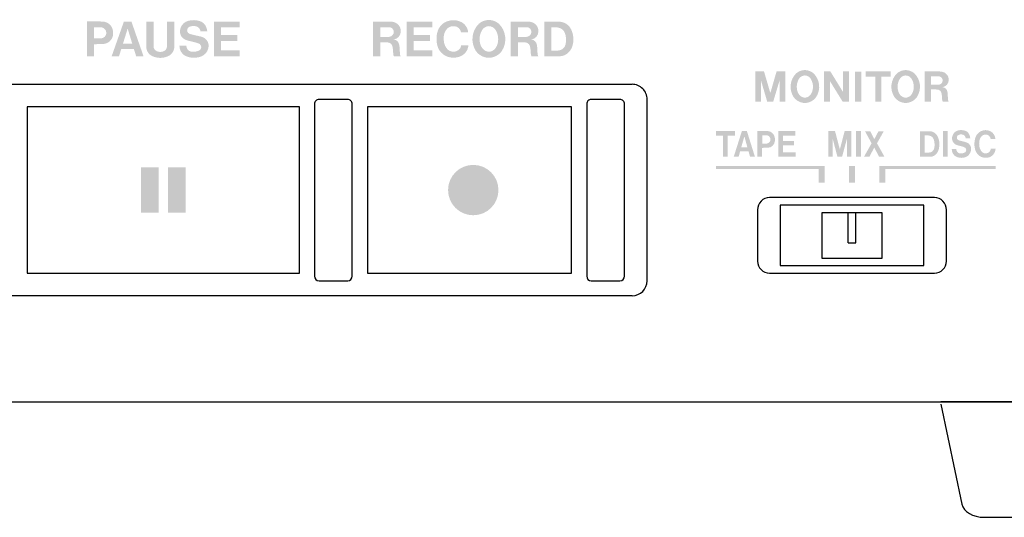
# Model space of a CAD drawing. Extents: x -139 to 348, y -264 to 306.
# Drawn here: x 211 to 276, y 166 to 199 of the extents above; entities that cross this region are included whole.
import ezdxf

# ---------------------------------------------------------------- set-up
doc = ezdxf.new("R2010")
doc.units = 0
doc.header["$MEASUREMENT"] = 0
doc.layers.add('レイヤー_2', color=1, linetype='Continuous')

# ---------------------------------------------------------------- blocks, each defined once
blk = doc.blocks.new('AI9-BLK767')
at = {"layer": 'レイヤー_2'}
blk.add_hatch(color=7, dxfattribs=at).paths.add_polyline_path([(0.199, -0.55), (-0.199, -0.55), (-0.199, 0.55), (0.199, 0.55)])
blk = doc.blocks.new('AI9-BLK766')
at = {"layer": 'レイヤー_2'}
blk.add_hatch(color=7, dxfattribs=at).paths.add_polyline_path([(-0.159, 0.849), (-0.159, -0.849), (0.159, -0.849), (0.159, 0.849)])
blk = doc.blocks.new('AI9-BLK765')
at = {"layer": 'レイヤー_2'}
h = blk.add_hatch(color=7, dxfattribs=at)
edge = h.paths.add_edge_path()
edge.add_spline(control_points=[(0.206, -0.232), (0.271, -0.26), (0.313, -0.329), (0.313, -0.405), (0.315, -0.48), (0.275, -0.55), (0.21, -0.58), (0.103, -0.633), (-0.015, -0.648), (-0.132, -0.626), (-0.254, -0.602), (-0.344, -0.484), (-0.34, -0.345), (-0.34, -0.345), (-0.641, -0.345), (-0.641, -0.345), (-0.646, -0.584), (-0.508, -0.799), (-0.301, -0.874), (-0.113, -0.943), (0.088, -0.945), (0.277, -0.878), (0.483, -0.805), (0.63, -0.596), (0.641, -0.355), (0.644, -0.157), (0.533, 0.02), (0.364, 0.085), (0.3, 0.107), (0.236, 0.125), (0.172, 0.141), (0.055, 0.169), (-0.065, 0.201), (-0.181, 0.236), (-0.25, 0.256), (-0.298, 0.32), (-0.305, 0.398), (-0.311, 0.477), (-0.273, 0.55), (-0.207, 0.582), (-0.105, 0.634), (0.01, 0.64), (0.114, 0.6), (0.206, 0.566), (0.271, 0.475), (0.28, 0.369), (0.28, 0.369), (0.579, 0.369), (0.579, 0.369), (0.571, 0.455), (0.55, 0.535), (0.517, 0.614), (0.464, 0.735), (0.369, 0.828), (0.254, 0.865), (0.088, 0.922), (-0.088, 0.926), (-0.254, 0.878), (-0.424, 0.83), (-0.559, 0.683), (-0.605, 0.495), (-0.605, 0.495), (-0.615, 0.453), (-0.615, 0.453), (-0.653, 0.26), (-0.569, 0.064), (-0.412, -0.028), (-0.364, -0.054), (-0.314, -0.076), (-0.26, -0.093), (-0.26, -0.093), (0.053, -0.177), (0.053, -0.177), (0.103, -0.192), (0.155, -0.209), (0.206, -0.232)], knot_values=[0, 0, 0, 0, 1, 1, 1, 2, 2, 2, 3, 3, 3, 4, 4, 4, 5, 5, 5, 6, 6, 6, 7, 7, 7, 8, 8, 8, 9, 9, 9, 10, 10, 10, 11, 11, 11, 12, 12, 12, 13, 13, 13, 14, 14, 14, 15, 15, 15, 16, 16, 16, 17, 17, 17, 18, 18, 18, 19, 19, 19, 20, 20, 20, 21, 21, 21, 22, 22, 22, 23, 23, 23, 24, 24, 24, 25, 25, 25, 25], degree=3, periodic=0)
blk = doc.blocks.new('AI9-BLK764')
at = {"layer": 'レイヤー_2'}
h = blk.add_hatch(color=7, dxfattribs=at)
edge = h.paths.add_edge_path()
edge.add_spline(control_points=[(0.669, 0.332), (0.653, 0.574), (0.51, 0.783), (0.307, 0.87), (0.112, 0.955), (-0.108, 0.948), (-0.3, 0.852), (-0.476, 0.767), (-0.611, 0.6), (-0.669, 0.397), (-0.736, 0.161), (-0.741, -0.095), (-0.68, -0.335), (-0.613, -0.592), (-0.43, -0.795), (-0.197, -0.87), (-0.047, -0.916), (0.114, -0.916), (0.265, -0.866), (0.496, -0.791), (0.662, -0.566), (0.68, -0.298), (0.68, -0.298), (0.363, -0.298), (0.363, -0.298), (0.355, -0.368), (0.329, -0.435), (0.288, -0.487), (0.213, -0.574), (0.11, -0.618), (0.003, -0.612), (-0.104, -0.606), (-0.204, -0.549), (-0.27, -0.455), (-0.327, -0.377), (-0.366, -0.284), (-0.387, -0.185), (-0.405, -0.078), (-0.413, 0.028), (-0.403, 0.135), (-0.394, 0.25), (-0.357, 0.363), (-0.298, 0.457), (-0.217, 0.584), (-0.078, 0.654), (0.06, 0.636), (0.211, 0.625), (0.335, 0.497), (0.361, 0.332), (0.361, 0.332), (0.669, 0.332), (0.669, 0.332)], knot_values=[0, 0, 0, 0, 1, 1, 1, 2, 2, 2, 3, 3, 3, 4, 4, 4, 5, 5, 5, 6, 6, 6, 7, 7, 7, 8, 8, 8, 9, 9, 9, 10, 10, 10, 11, 11, 11, 12, 12, 12, 13, 13, 13, 14, 14, 14, 15, 15, 15, 16, 16, 16, 17, 17, 17, 17], degree=3, periodic=0)
blk = doc.blocks.new('AI9-BLK763')
at = {"layer": 'レイヤー_2'}
blk.add_hatch(color=7, dxfattribs=at).paths.add_polyline_path([(-0.631, 0.85), (-0.631, 0.558), (-0.155, 0.558), (-0.155, -0.85), (0.155, -0.85), (0.155, 0.556), (0.631, 0.556), (0.631, 0.85)])
blk = doc.blocks.new('AI9-BLK762')
at = {"layer": 'レイヤー_2'}
blk.add_hatch(color=7, dxfattribs=at).paths.add_polyline_path([(-0.57, 0.849), (-0.57, -0.849), (0.57, -0.849), (0.57, -0.563), (-0.261, -0.563), (-0.261, -0.098), (0.457, -0.098), (0.457, 0.19), (-0.257, 0.19), (-0.257, 0.561), (0.559, 0.561), (0.559, 0.849)])
blk = doc.blocks.new('AI9-BLK761')
at = {"layer": 'レイヤー_2'}
blk.add_hatch(color=7, dxfattribs=at).paths.add_polyline_path([(3.849, 0.55), (3.849, 0.351), (-3.448, 0.351), (-3.448, -0.55), (-3.849, -0.55), (-3.849, 0.55)])
blk = doc.blocks.new('AI9-BLK760')
at = {"layer": 'レイヤー_2'}
blk.add_hatch(color=7, dxfattribs=at).paths.add_polyline_path([(3.599, -0.55), (3.199, -0.55), (3.199, 0.351), (-3.599, 0.351), (-3.599, 0.55), (3.599, 0.55)])

msp = doc.modelspace()

# ---------------------------------------------------------------- hatches: boundary and pattern name
at = {"layer": 'レイヤー_2'}
h = msp.add_hatch(color=7, dxfattribs=at)
edge = h.paths.add_edge_path(flags=16)
edge.add_spline(control_points=[(224.117, 198.935), (224.117, 198.935), (224.117, 196.637), (224.117, 196.637), (224.117, 196.637), (225.831, 196.637), (225.831, 196.637), (225.831, 196.637), (225.831, 197.023), (225.831, 197.023), (225.831, 197.023), (224.586, 197.023), (224.586, 197.023), (224.586, 197.023), (224.586, 197.654), (224.586, 197.654), (224.586, 197.654), (225.661, 197.654), (225.661, 197.654), (225.661, 197.654), (225.661, 198.042), (225.661, 198.042), (225.661, 198.042), (224.588, 198.042), (224.588, 198.042), (224.588, 198.042), (224.588, 198.544), (224.588, 198.544), (224.588, 198.544), (225.815, 198.544), (225.815, 198.544), (225.815, 198.544), (225.815, 198.935), (225.815, 198.935), (225.815, 198.935), (224.117, 198.935), (224.117, 198.935)], knot_values=[0, 0, 0, 0, 1, 1, 1, 2, 2, 2, 3, 3, 3, 4, 4, 4, 5, 5, 5, 6, 6, 6, 7, 7, 7, 8, 8, 8, 9, 9, 9, 10, 10, 10, 11, 11, 11, 12, 12, 12, 12], degree=3, periodic=0)
edge = h.paths.add_edge_path(flags=16)
edge.add_spline(control_points=[(223.12, 197.485), (223.216, 197.446), (223.279, 197.355), (223.282, 197.251), (223.284, 197.148), (223.222, 197.052), (223.126, 197.014), (222.964, 196.943), (222.788, 196.921), (222.613, 196.949), (222.427, 196.981), (222.295, 197.145), (222.301, 197.331), (222.301, 197.331), (221.843, 197.331), (221.843, 197.331), (221.839, 197.007), (222.046, 196.715), (222.356, 196.615), (222.639, 196.52), (222.941, 196.52), (223.224, 196.608), (223.537, 196.705), (223.757, 196.99), (223.772, 197.317), (223.777, 197.586), (223.607, 197.825), (223.357, 197.914), (223.263, 197.942), (223.166, 197.968), (223.071, 197.986), (222.891, 198.027), (222.713, 198.069), (222.538, 198.115), (222.434, 198.143), (222.359, 198.232), (222.351, 198.337), (222.342, 198.441), (222.403, 198.542), (222.5, 198.586), (222.651, 198.655), (222.824, 198.662), (222.981, 198.61), (223.12, 198.562), (223.216, 198.441), (223.233, 198.298), (223.233, 198.298), (223.68, 198.298), (223.68, 198.298), (223.668, 198.413), (223.635, 198.524), (223.586, 198.629), (223.508, 198.791), (223.364, 198.916), (223.187, 198.968), (222.941, 199.046), (222.679, 199.051), (222.429, 198.985), (222.174, 198.918), (221.971, 198.723), (221.901, 198.467), (221.901, 198.467), (221.889, 198.409), (221.889, 198.409), (221.831, 198.149), (221.954, 197.883), (222.188, 197.758), (222.263, 197.722), (222.338, 197.692), (222.417, 197.672), (222.417, 197.672), (222.888, 197.559), (222.888, 197.559), (222.966, 197.539), (223.043, 197.512), (223.12, 197.485)], knot_values=[0, 0, 0, 0, 1, 1, 1, 2, 2, 2, 3, 3, 3, 4, 4, 4, 5, 5, 5, 6, 6, 6, 7, 7, 7, 8, 8, 8, 9, 9, 9, 10, 10, 10, 11, 11, 11, 12, 12, 12, 13, 13, 13, 14, 14, 14, 15, 15, 15, 16, 16, 16, 17, 17, 17, 18, 18, 18, 19, 19, 19, 20, 20, 20, 21, 21, 21, 22, 22, 22, 23, 23, 23, 24, 24, 24, 25, 25, 25, 25], degree=3, periodic=0)
edge = h.paths.add_edge_path(flags=16)
edge.add_spline(control_points=[(219.649, 198.937), (219.649, 198.937), (219.649, 197.279), (219.649, 197.279), (219.647, 197.01), (219.802, 196.761), (220.05, 196.649), (220.216, 196.575), (220.393, 196.536), (220.574, 196.532), (220.755, 196.536), (220.934, 196.575), (221.098, 196.649), (221.345, 196.761), (221.503, 197.01), (221.501, 197.279), (221.501, 197.279), (221.501, 198.937), (221.501, 198.937), (221.501, 198.937), (221.024, 198.937), (221.024, 198.937), (221.024, 198.937), (221.024, 197.38), (221.024, 197.38), (221.024, 197.38), (221.022, 197.291), (221.022, 197.291), (221.011, 197.145), (220.917, 197.016), (220.776, 196.963), (220.712, 196.939), (220.644, 196.927), (220.574, 196.929), (220.505, 196.927), (220.438, 196.939), (220.371, 196.963), (220.234, 197.016), (220.136, 197.145), (220.129, 197.291), (220.129, 197.291), (220.127, 197.38), (220.127, 197.38), (220.127, 197.38), (220.127, 198.937), (220.127, 198.937), (220.127, 198.937), (219.649, 198.937), (219.649, 198.937)], knot_values=[0, 0, 0, 0, 1, 1, 1, 2, 2, 2, 3, 3, 3, 4, 4, 4, 5, 5, 5, 6, 6, 6, 7, 7, 7, 8, 8, 8, 9, 9, 9, 10, 10, 10, 11, 11, 11, 12, 12, 12, 13, 13, 13, 14, 14, 14, 15, 15, 15, 16, 16, 16, 16], degree=3, periodic=0)
edge = h.paths.add_edge_path()
edge.add_spline(control_points=[(218.418, 198.472), (218.418, 198.472), (218.72, 197.477), (218.72, 197.477), (218.72, 197.477), (218.107, 197.477), (218.107, 197.477), (218.107, 197.477), (218.418, 198.472), (218.418, 198.472)], knot_values=[0, 0, 0, 0, 1, 1, 1, 2, 2, 2, 3, 3, 3, 3], degree=3, periodic=0)
edge = h.paths.add_edge_path(flags=16)
edge.add_spline(control_points=[(218.167, 198.933), (218.167, 198.933), (217.357, 196.637), (217.357, 196.637), (217.357, 196.637), (217.845, 196.637), (217.845, 196.637), (217.845, 196.637), (217.996, 197.124), (217.996, 197.124), (217.996, 197.124), (218.829, 197.124), (218.829, 197.124), (218.829, 197.124), (218.98, 196.643), (218.98, 196.643), (218.98, 196.643), (219.466, 196.643), (219.466, 196.643), (219.466, 196.643), (218.667, 198.933), (218.667, 198.933), (218.667, 198.933), (218.167, 198.933), (218.167, 198.933)], knot_values=[0, 0, 0, 0, 1, 1, 1, 2, 2, 2, 3, 3, 3, 4, 4, 4, 5, 5, 5, 6, 6, 6, 7, 7, 7, 8, 8, 8, 8], degree=3, periodic=0)
edge = h.paths.add_edge_path()
edge.add_spline(control_points=[(216.185, 198.562), (216.185, 198.562), (216.62, 198.562), (216.62, 198.562), (216.738, 198.562), (216.853, 198.507), (216.927, 198.413), (216.986, 198.339), (217.013, 198.24), (217.001, 198.145), (216.988, 198.049), (216.939, 197.96), (216.86, 197.902), (216.799, 197.859), (216.726, 197.833), (216.65, 197.829), (216.65, 197.829), (216.185, 197.829), (216.185, 197.829), (216.185, 197.829), (216.185, 198.562), (216.185, 198.562)], knot_values=[0, 0, 0, 0, 1, 1, 1, 2, 2, 2, 3, 3, 3, 4, 4, 4, 5, 5, 5, 6, 6, 6, 7, 7, 7, 7], degree=3, periodic=0)
edge = h.paths.add_edge_path(flags=16)
edge.add_spline(control_points=[(215.718, 198.942), (215.718, 198.942), (215.718, 196.637), (215.718, 196.637), (215.718, 196.637), (216.183, 196.637), (216.183, 196.637), (216.183, 196.637), (216.183, 197.436), (216.183, 197.436), (216.183, 197.436), (216.785, 197.453), (216.785, 197.453), (217.118, 197.459), (217.399, 197.706), (217.449, 198.038), (217.469, 198.167), (217.462, 198.3), (217.423, 198.425), (217.342, 198.711), (217.088, 198.915), (216.792, 198.935), (216.692, 198.941), (216.591, 198.942), (216.492, 198.942), (216.492, 198.942), (215.718, 198.942), (215.718, 198.942)], knot_values=[0, 0, 0, 0, 1, 1, 1, 2, 2, 2, 3, 3, 3, 4, 4, 4, 5, 5, 5, 6, 6, 6, 7, 7, 7, 8, 8, 8, 9, 9, 9, 9], degree=3, periodic=0)
h = msp.add_hatch(color=7, dxfattribs=at)
edge = h.paths.add_edge_path()
edge.add_spline(control_points=[(246.427, 197.021), (246.427, 197.021), (246.427, 198.55), (246.427, 198.55), (246.427, 198.55), (246.676, 198.55), (246.676, 198.55), (246.76, 198.556), (246.843, 198.55), (246.923, 198.529), (247.114, 198.492), (247.269, 198.354), (247.333, 198.171), (247.417, 197.926), (247.433, 197.658), (247.369, 197.406), (247.312, 197.182), (247.112, 197.025), (246.881, 197.021), (246.881, 197.021), (246.427, 197.021), (246.427, 197.021)], knot_values=[0, 0, 0, 0, 1, 1, 1, 2, 2, 2, 3, 3, 3, 4, 4, 4, 5, 5, 5, 6, 6, 6, 7, 7, 7, 7], degree=3, periodic=0)
edge = h.paths.add_edge_path(flags=16)
edge.add_spline(control_points=[(245.959, 198.928), (245.959, 198.928), (245.959, 196.637), (245.959, 196.637), (245.959, 196.637), (246.979, 196.637), (246.979, 196.637), (247.222, 196.643), (247.452, 196.752), (247.612, 196.935), (247.723, 197.064), (247.801, 197.217), (247.845, 197.38), (247.931, 197.728), (247.895, 198.095), (247.742, 198.419), (247.59, 198.735), (247.267, 198.935), (246.915, 198.928), (246.915, 198.928), (245.959, 198.928), (245.959, 198.928)], knot_values=[0, 0, 0, 0, 1, 1, 1, 2, 2, 2, 3, 3, 3, 4, 4, 4, 5, 5, 5, 6, 6, 6, 7, 7, 7, 7], degree=3, periodic=0)
edge = h.paths.add_edge_path()
edge.add_spline(control_points=[(244.22, 198.562), (244.22, 198.562), (244.803, 198.562), (244.803, 198.562), (244.918, 198.562), (245.025, 198.496), (245.078, 198.393), (245.13, 198.29), (245.121, 198.167), (245.055, 198.071), (244.987, 197.978), (244.878, 197.922), (244.763, 197.92), (244.763, 197.92), (244.22, 197.92), (244.22, 197.92), (244.22, 197.92), (244.22, 198.562), (244.22, 198.562)], knot_values=[0, 0, 0, 0, 1, 1, 1, 2, 2, 2, 3, 3, 3, 4, 4, 4, 5, 5, 5, 6, 6, 6, 6], degree=3, periodic=0)
edge = h.paths.add_edge_path(flags=16)
edge.add_spline(control_points=[(243.748, 198.937), (243.748, 198.937), (243.748, 196.637), (243.748, 196.637), (243.748, 196.637), (244.22, 196.637), (244.22, 196.637), (244.22, 196.637), (244.22, 197.567), (244.22, 197.567), (244.22, 197.567), (244.552, 197.567), (244.552, 197.567), (244.632, 197.567), (244.71, 197.557), (244.789, 197.543), (244.91, 197.507), (245.002, 197.404), (245.025, 197.279), (245.055, 197.126), (245.073, 196.971), (245.075, 196.816), (245.078, 196.754), (245.093, 196.693), (245.123, 196.639), (245.123, 196.639), (245.567, 196.639), (245.567, 196.639), (245.543, 196.695), (245.529, 196.752), (245.521, 196.81), (245.521, 196.81), (245.501, 197.16), (245.501, 197.16), (245.499, 197.239), (245.49, 197.317), (245.475, 197.394), (245.445, 197.591), (245.294, 197.734), (245.108, 197.752), (245.364, 197.783), (245.558, 197.996), (245.577, 198.256), (245.6, 198.582), (245.37, 198.87), (245.047, 198.918), (244.945, 198.933), (244.84, 198.941), (244.737, 198.937), (244.737, 198.937), (243.748, 198.937), (243.748, 198.937)], knot_values=[0, 0, 0, 0, 1, 1, 1, 2, 2, 2, 3, 3, 3, 4, 4, 4, 5, 5, 5, 6, 6, 6, 7, 7, 7, 8, 8, 8, 9, 9, 9, 10, 10, 10, 11, 11, 11, 12, 12, 12, 13, 13, 13, 14, 14, 14, 15, 15, 15, 16, 16, 16, 17, 17, 17, 17], degree=3, periodic=0)
edge = h.paths.add_edge_path()
edge.add_spline(control_points=[(242.854, 197.394), (242.822, 197.305), (242.776, 197.225), (242.718, 197.152), (242.616, 197.023), (242.465, 196.945), (242.303, 196.941), (242.14, 196.945), (241.987, 197.023), (241.887, 197.152), (241.83, 197.225), (241.783, 197.305), (241.751, 197.394), (241.631, 197.732), (241.679, 198.107), (241.877, 198.407), (241.974, 198.544), (242.133, 198.629), (242.303, 198.634), (242.471, 198.629), (242.631, 198.544), (242.729, 198.407), (242.927, 198.107), (242.971, 197.732), (242.854, 197.394)], knot_values=[0, 0, 0, 0, 1, 1, 1, 2, 2, 2, 3, 3, 3, 4, 4, 4, 5, 5, 5, 6, 6, 6, 7, 7, 7, 8, 8, 8, 8], degree=3, periodic=0)
edge = h.paths.add_edge_path(flags=16)
edge.add_spline(control_points=[(243.161, 196.99), (243.532, 197.563), (243.447, 198.32), (242.959, 198.798), (242.774, 198.953), (242.541, 199.039), (242.303, 199.046), (242.062, 199.039), (241.83, 198.953), (241.646, 198.798), (241.157, 198.32), (241.073, 197.563), (241.444, 196.99), (241.642, 196.711), (241.961, 196.544), (242.303, 196.538), (242.643, 196.544), (242.963, 196.711), (243.161, 196.99)], knot_values=[0, 0, 0, 0, 1, 1, 1, 2, 2, 2, 3, 3, 3, 4, 4, 4, 5, 5, 5, 6, 6, 6, 6], degree=3, periodic=0)
edge = h.paths.add_edge_path(flags=16)
edge.add_spline(control_points=[(240.932, 198.219), (240.905, 198.546), (240.693, 198.83), (240.387, 198.946), (240.092, 199.061), (239.763, 199.051), (239.473, 198.922), (239.21, 198.808), (239.007, 198.584), (238.92, 198.308), (238.817, 197.986), (238.813, 197.643), (238.903, 197.32), (239.004, 196.967), (239.279, 196.695), (239.63, 196.593), (239.857, 196.528), (240.097, 196.532), (240.323, 196.601), (240.671, 196.702), (240.92, 197.005), (240.95, 197.366), (240.95, 197.366), (240.472, 197.366), (240.472, 197.366), (240.46, 197.271), (240.419, 197.182), (240.359, 197.11), (240.247, 196.995), (240.092, 196.933), (239.929, 196.943), (239.769, 196.951), (239.621, 197.027), (239.523, 197.154), (239.435, 197.261), (239.376, 197.388), (239.346, 197.521), (239.315, 197.662), (239.307, 197.809), (239.32, 197.953), (239.333, 198.109), (239.389, 198.26), (239.479, 198.389), (239.601, 198.56), (239.808, 198.655), (240.019, 198.632), (240.245, 198.614), (240.43, 198.445), (240.468, 198.219), (240.468, 198.219), (240.932, 198.219), (240.932, 198.219)], knot_values=[0, 0, 0, 0, 1, 1, 1, 2, 2, 2, 3, 3, 3, 4, 4, 4, 5, 5, 5, 6, 6, 6, 7, 7, 7, 8, 8, 8, 9, 9, 9, 10, 10, 10, 11, 11, 11, 12, 12, 12, 13, 13, 13, 14, 14, 14, 15, 15, 15, 16, 16, 16, 17, 17, 17, 17], degree=3, periodic=0)
edge = h.paths.add_edge_path(flags=16)
edge.add_spline(control_points=[(236.86, 198.935), (236.86, 198.935), (236.86, 196.637), (236.86, 196.637), (236.86, 196.637), (238.574, 196.637), (238.574, 196.637), (238.574, 196.637), (238.574, 197.023), (238.574, 197.023), (238.574, 197.023), (237.325, 197.023), (237.325, 197.023), (237.325, 197.023), (237.325, 197.654), (237.325, 197.654), (237.325, 197.654), (238.402, 197.654), (238.402, 197.654), (238.402, 197.654), (238.402, 198.042), (238.402, 198.042), (238.402, 198.042), (237.33, 198.042), (237.33, 198.042), (237.33, 198.042), (237.33, 198.544), (237.33, 198.544), (237.33, 198.544), (238.557, 198.544), (238.557, 198.544), (238.557, 198.544), (238.557, 198.935), (238.557, 198.935), (238.557, 198.935), (236.86, 198.935), (236.86, 198.935)], knot_values=[0, 0, 0, 0, 1, 1, 1, 2, 2, 2, 3, 3, 3, 4, 4, 4, 5, 5, 5, 6, 6, 6, 7, 7, 7, 8, 8, 8, 9, 9, 9, 10, 10, 10, 11, 11, 11, 12, 12, 12, 12], degree=3, periodic=0)
edge = h.paths.add_edge_path()
edge.add_spline(control_points=[(235.123, 198.562), (235.123, 198.562), (235.705, 198.562), (235.705, 198.562), (235.821, 198.562), (235.926, 198.496), (235.98, 198.393), (236.033, 198.29), (236.024, 198.167), (235.956, 198.071), (235.888, 197.978), (235.781, 197.922), (235.666, 197.92), (235.666, 197.92), (235.123, 197.92), (235.123, 197.92), (235.123, 197.92), (235.123, 198.562), (235.123, 198.562)], knot_values=[0, 0, 0, 0, 1, 1, 1, 2, 2, 2, 3, 3, 3, 4, 4, 4, 5, 5, 5, 6, 6, 6, 6], degree=3, periodic=0)
edge = h.paths.add_edge_path(flags=16)
edge.add_spline(control_points=[(234.649, 198.937), (234.649, 198.937), (234.649, 196.637), (234.649, 196.637), (234.649, 196.637), (235.123, 196.637), (235.123, 196.637), (235.123, 196.637), (235.123, 197.567), (235.123, 197.567), (235.123, 197.567), (235.453, 197.567), (235.453, 197.567), (235.531, 197.567), (235.611, 197.557), (235.69, 197.543), (235.814, 197.507), (235.905, 197.404), (235.928, 197.279), (235.958, 197.126), (235.973, 196.971), (235.976, 196.816), (235.98, 196.754), (235.995, 196.693), (236.024, 196.639), (236.024, 196.639), (236.467, 196.639), (236.467, 196.639), (236.443, 196.695), (236.428, 196.752), (236.423, 196.81), (236.423, 196.81), (236.401, 197.16), (236.401, 197.16), (236.399, 197.239), (236.39, 197.317), (236.377, 197.394), (236.348, 197.591), (236.197, 197.734), (236.009, 197.752), (236.264, 197.783), (236.461, 197.996), (236.478, 198.256), (236.501, 198.582), (236.272, 198.87), (235.947, 198.918), (235.847, 198.933), (235.743, 198.941), (235.638, 198.937), (235.638, 198.937), (234.649, 198.937), (234.649, 198.937)], knot_values=[0, 0, 0, 0, 1, 1, 1, 2, 2, 2, 3, 3, 3, 4, 4, 4, 5, 5, 5, 6, 6, 6, 7, 7, 7, 8, 8, 8, 9, 9, 9, 10, 10, 10, 11, 11, 11, 12, 12, 12, 13, 13, 13, 14, 14, 14, 15, 15, 15, 16, 16, 16, 17, 17, 17, 17], degree=3, periodic=0)
h = msp.add_hatch(color=7, dxfattribs=at)
edge = h.paths.add_edge_path()
edge.add_spline(control_points=[(271.53, 195.312), (271.53, 195.312), (272.037, 195.312), (272.037, 195.312), (272.138, 195.31), (272.23, 195.253), (272.276, 195.163), (272.321, 195.074), (272.315, 194.965), (272.255, 194.883), (272.197, 194.803), (272.104, 194.752), (272.005, 194.752), (272.005, 194.752), (271.53, 194.752), (271.53, 194.752), (271.53, 194.752), (271.53, 195.312), (271.53, 195.312)], knot_values=[0, 0, 0, 0, 1, 1, 1, 2, 2, 2, 3, 3, 3, 4, 4, 4, 5, 5, 5, 6, 6, 6, 6], degree=3, periodic=0)
edge = h.paths.add_edge_path(flags=16)
edge.add_spline(control_points=[(271.119, 195.636), (271.119, 195.636), (271.119, 193.636), (271.119, 193.636), (271.119, 193.636), (271.53, 193.636), (271.53, 193.636), (271.53, 193.636), (271.53, 194.446), (271.53, 194.446), (271.53, 194.446), (271.818, 194.446), (271.818, 194.446), (271.886, 194.444), (271.958, 194.438), (272.025, 194.424), (272.132, 194.393), (272.21, 194.305), (272.231, 194.196), (272.255, 194.061), (272.27, 193.928), (272.272, 193.792), (272.274, 193.739), (272.289, 193.687), (272.315, 193.638), (272.315, 193.638), (272.7, 193.638), (272.7, 193.638), (272.678, 193.687), (272.667, 193.735), (272.661, 193.788), (272.661, 193.788), (272.642, 194.092), (272.642, 194.092), (272.64, 194.16), (272.634, 194.229), (272.621, 194.295), (272.596, 194.456), (272.464, 194.579), (272.302, 194.597), (272.525, 194.633), (272.693, 194.818), (272.709, 195.044), (272.73, 195.326), (272.529, 195.578), (272.248, 195.62), (272.159, 195.634), (272.069, 195.64), (271.979, 195.636), (271.979, 195.636), (271.119, 195.636), (271.119, 195.636)], knot_values=[0, 0, 0, 0, 1, 1, 1, 2, 2, 2, 3, 3, 3, 4, 4, 4, 5, 5, 5, 6, 6, 6, 7, 7, 7, 8, 8, 8, 9, 9, 9, 10, 10, 10, 11, 11, 11, 12, 12, 12, 13, 13, 13, 14, 14, 14, 15, 15, 15, 16, 16, 16, 17, 17, 17, 17], degree=3, periodic=0)
edge = h.paths.add_edge_path()
edge.add_spline(control_points=[(270.342, 194.293), (270.314, 194.218), (270.273, 194.146), (270.225, 194.083), (270.135, 193.973), (270.004, 193.906), (269.862, 193.9), (269.72, 193.906), (269.587, 193.973), (269.5, 194.083), (269.452, 194.146), (269.41, 194.218), (269.383, 194.293), (269.279, 194.589), (269.319, 194.913), (269.492, 195.175), (269.578, 195.296), (269.715, 195.368), (269.862, 195.372), (270.009, 195.368), (270.146, 195.296), (270.233, 195.175), (270.406, 194.913), (270.447, 194.589), (270.342, 194.293)], knot_values=[0, 0, 0, 0, 1, 1, 1, 2, 2, 2, 3, 3, 3, 4, 4, 4, 5, 5, 5, 6, 6, 6, 7, 7, 7, 8, 8, 8, 8], degree=3, periodic=0)
edge = h.paths.add_edge_path(flags=16)
edge.add_spline(control_points=[(270.608, 193.943), (270.932, 194.442), (270.857, 195.1), (270.433, 195.515), (270.271, 195.65), (270.071, 195.724), (269.862, 195.729), (269.654, 195.724), (269.452, 195.65), (269.292, 195.515), (268.867, 195.1), (268.793, 194.442), (269.116, 193.943), (269.29, 193.701), (269.566, 193.556), (269.862, 193.55), (270.159, 193.556), (270.436, 193.701), (270.608, 193.943)], knot_values=[0, 0, 0, 0, 1, 1, 1, 2, 2, 2, 3, 3, 3, 4, 4, 4, 5, 5, 5, 6, 6, 6, 6], degree=3, periodic=0)
edge = h.paths.add_edge_path(flags=16)
edge.add_spline(control_points=[(267.227, 195.636), (267.227, 195.636), (267.227, 195.292), (267.227, 195.292), (267.227, 195.292), (267.847, 195.292), (267.847, 195.292), (267.847, 195.292), (267.847, 193.636), (267.847, 193.636), (267.847, 193.636), (268.256, 193.636), (268.256, 193.636), (268.256, 193.636), (268.256, 195.29), (268.256, 195.29), (268.256, 195.29), (268.876, 195.29), (268.876, 195.29), (268.876, 195.29), (268.876, 195.636), (268.876, 195.636), (268.876, 195.636), (267.227, 195.636), (267.227, 195.636)], knot_values=[0, 0, 0, 0, 1, 1, 1, 2, 2, 2, 3, 3, 3, 4, 4, 4, 5, 5, 5, 6, 6, 6, 7, 7, 7, 8, 8, 8, 8], degree=3, periodic=0)
edge = h.paths.add_edge_path(flags=16)
edge.add_spline(control_points=[(266.512, 195.632), (266.512, 195.632), (266.512, 193.636), (266.512, 193.636), (266.512, 193.636), (266.926, 193.636), (266.926, 193.636), (266.926, 193.636), (266.926, 195.632), (266.926, 195.632), (266.926, 195.632), (266.512, 195.632), (266.512, 195.632)], knot_values=[0, 0, 0, 0, 1, 1, 1, 2, 2, 2, 3, 3, 3, 4, 4, 4, 4], degree=3, periodic=0)
edge = h.paths.add_edge_path(flags=16)
edge.add_spline(control_points=[(264.453, 195.636), (264.453, 195.636), (264.453, 193.636), (264.453, 193.636), (264.453, 193.636), (264.857, 193.636), (264.857, 193.636), (264.857, 193.636), (264.857, 194.993), (264.857, 194.993), (264.857, 194.993), (265.693, 193.64), (265.693, 193.64), (265.693, 193.64), (266.113, 193.64), (266.113, 193.64), (266.113, 193.64), (266.113, 195.636), (266.113, 195.636), (266.113, 195.636), (265.71, 195.636), (265.71, 195.636), (265.71, 195.636), (265.71, 194.291), (265.71, 194.291), (265.71, 194.291), (264.883, 195.636), (264.883, 195.636), (264.883, 195.636), (264.453, 195.636), (264.453, 195.636)], knot_values=[0, 0, 0, 0, 1, 1, 1, 2, 2, 2, 3, 3, 3, 4, 4, 4, 5, 5, 5, 6, 6, 6, 7, 7, 7, 8, 8, 8, 9, 9, 9, 10, 10, 10, 10], degree=3, periodic=0)
edge = h.paths.add_edge_path()
edge.add_spline(control_points=[(263.677, 194.293), (263.65, 194.218), (263.609, 194.146), (263.558, 194.083), (263.472, 193.973), (263.339, 193.906), (263.198, 193.9), (263.056, 193.906), (262.923, 193.973), (262.836, 194.083), (262.787, 194.146), (262.745, 194.218), (262.716, 194.293), (262.615, 194.589), (262.655, 194.913), (262.825, 195.175), (262.913, 195.296), (263.049, 195.368), (263.198, 195.372), (263.345, 195.368), (263.481, 195.296), (263.567, 195.175), (263.74, 194.913), (263.78, 194.589), (263.677, 194.293)], knot_values=[0, 0, 0, 0, 1, 1, 1, 2, 2, 2, 3, 3, 3, 4, 4, 4, 5, 5, 5, 6, 6, 6, 7, 7, 7, 8, 8, 8, 8], degree=3, periodic=0)
edge = h.paths.add_edge_path(flags=16)
edge.add_spline(control_points=[(263.944, 193.943), (264.268, 194.442), (264.193, 195.1), (263.767, 195.515), (263.608, 195.65), (263.405, 195.724), (263.198, 195.729), (262.987, 195.724), (262.787, 195.65), (262.627, 195.515), (262.201, 195.1), (262.127, 194.442), (262.451, 193.943), (262.623, 193.701), (262.9, 193.556), (263.198, 193.55), (263.493, 193.556), (263.772, 193.701), (263.944, 193.943)], knot_values=[0, 0, 0, 0, 1, 1, 1, 2, 2, 2, 3, 3, 3, 4, 4, 4, 5, 5, 5, 6, 6, 6, 6], degree=3, periodic=0)
edge = h.paths.add_edge_path(flags=16)
edge.add_spline(control_points=[(259.913, 195.64), (259.913, 195.64), (259.913, 193.636), (259.913, 193.636), (259.913, 193.636), (260.286, 193.636), (260.286, 193.636), (260.286, 193.636), (260.286, 195.068), (260.286, 195.068), (260.286, 195.068), (260.706, 193.638), (260.706, 193.638), (260.706, 193.638), (261.103, 193.638), (261.103, 193.638), (261.103, 193.638), (261.533, 195.07), (261.533, 195.07), (261.533, 195.07), (261.533, 193.64), (261.533, 193.64), (261.533, 193.64), (261.911, 193.64), (261.911, 193.64), (261.911, 193.64), (261.911, 195.636), (261.911, 195.636), (261.911, 195.636), (261.325, 195.636), (261.325, 195.636), (261.325, 195.636), (260.913, 194.207), (260.913, 194.207), (260.913, 194.207), (260.494, 195.64), (260.494, 195.64), (260.494, 195.64), (259.913, 195.64), (259.913, 195.64)], knot_values=[0, 0, 0, 0, 1, 1, 1, 2, 2, 2, 3, 3, 3, 4, 4, 4, 5, 5, 5, 6, 6, 6, 7, 7, 7, 8, 8, 8, 9, 9, 9, 10, 10, 10, 11, 11, 11, 12, 12, 12, 13, 13, 13, 13], degree=3, periodic=0)
h = msp.add_hatch(color=7, dxfattribs=at)
edge = h.paths.add_edge_path()
edge.add_spline(control_points=[(259.195, 191.343), (259.195, 191.343), (259.397, 190.608), (259.397, 190.608), (259.397, 190.608), (258.988, 190.608), (258.988, 190.608), (258.988, 190.608), (259.195, 191.343), (259.195, 191.343)], knot_values=[0, 0, 0, 0, 1, 1, 1, 2, 2, 2, 3, 3, 3, 3], degree=3, periodic=0)
edge = h.paths.add_edge_path(flags=16)
edge.add_spline(control_points=[(259.029, 191.685), (259.029, 191.685), (258.492, 189.988), (258.492, 189.988), (258.492, 189.988), (258.816, 189.988), (258.816, 189.988), (258.816, 189.988), (258.916, 190.348), (258.916, 190.348), (258.916, 190.348), (259.47, 190.348), (259.47, 190.348), (259.47, 190.348), (259.572, 189.992), (259.572, 189.992), (259.572, 189.992), (259.894, 189.992), (259.894, 189.992), (259.894, 189.992), (259.364, 191.685), (259.364, 191.685), (259.364, 191.685), (259.029, 191.685), (259.029, 191.685)], knot_values=[0, 0, 0, 0, 1, 1, 1, 2, 2, 2, 3, 3, 3, 4, 4, 4, 5, 5, 5, 6, 6, 6, 7, 7, 7, 8, 8, 8, 8], degree=3, periodic=0)
h = msp.add_hatch(color=7, dxfattribs=at)
edge = h.paths.add_edge_path(flags=16)
edge.add_spline(control_points=[(260.374, 191.409), (260.374, 191.409), (260.66, 191.409), (260.66, 191.409), (260.74, 191.409), (260.817, 191.371), (260.865, 191.3), (260.906, 191.244), (260.922, 191.174), (260.915, 191.101), (260.908, 191.031), (260.872, 190.966), (260.823, 190.922), (260.78, 190.892), (260.731, 190.872), (260.68, 190.868), (260.68, 190.868), (260.374, 190.868), (260.374, 190.868), (260.374, 190.868), (260.374, 191.409), (260.374, 191.409)], knot_values=[0, 0, 0, 0, 1, 1, 1, 2, 2, 2, 3, 3, 3, 4, 4, 4, 5, 5, 5, 6, 6, 6, 7, 7, 7, 7], degree=3, periodic=0)
edge = h.paths.add_edge_path(flags=16)
edge.add_spline(control_points=[(260.062, 191.693), (260.062, 191.693), (260.062, 189.988), (260.062, 189.988), (260.062, 189.988), (260.37, 189.988), (260.37, 189.988), (260.37, 189.988), (260.37, 190.58), (260.37, 190.58), (260.37, 190.58), (260.769, 190.59), (260.769, 190.59), (260.993, 190.595), (261.181, 190.777), (261.212, 191.023), (261.227, 191.119), (261.221, 191.218), (261.195, 191.311), (261.142, 191.52), (260.972, 191.671), (260.773, 191.685), (260.71, 191.691), (260.642, 191.693), (260.576, 191.693), (260.576, 191.693), (260.062, 191.693), (260.062, 191.693)], knot_values=[0, 0, 0, 0, 1, 1, 1, 2, 2, 2, 3, 3, 3, 4, 4, 4, 5, 5, 5, 6, 6, 6, 7, 7, 7, 8, 8, 8, 9, 9, 9, 9], degree=3, periodic=0)
h = msp.add_hatch(color=7, dxfattribs=at)
edge = h.paths.add_edge_path(flags=16)
edge.add_spline(control_points=[(267.17, 191.683), (267.17, 191.683), (267.608, 190.883), (267.608, 190.883), (267.608, 190.883), (267.103, 189.988), (267.103, 189.988), (267.103, 189.988), (267.459, 189.988), (267.459, 189.988), (267.459, 189.988), (267.785, 190.6), (267.785, 190.6), (267.785, 190.6), (268.107, 189.988), (268.107, 189.988), (268.107, 189.988), (268.461, 189.988), (268.461, 189.988), (268.461, 189.988), (267.966, 190.883), (267.966, 190.883), (267.966, 190.883), (268.413, 191.681), (268.413, 191.681), (268.413, 191.681), (268.066, 191.681), (268.066, 191.681), (268.066, 191.681), (267.789, 191.158), (267.789, 191.158), (267.789, 191.158), (267.518, 191.683), (267.518, 191.683), (267.518, 191.683), (267.17, 191.683), (267.17, 191.683)], knot_values=[0, 0, 0, 0, 1, 1, 1, 2, 2, 2, 3, 3, 3, 4, 4, 4, 5, 5, 5, 6, 6, 6, 7, 7, 7, 8, 8, 8, 9, 9, 9, 10, 10, 10, 11, 11, 11, 12, 12, 12, 12], degree=3, periodic=0)
edge = h.paths.add_edge_path(flags=16)
edge.add_spline(control_points=[(266.579, 191.685), (266.579, 191.685), (266.579, 189.988), (266.579, 189.988), (266.579, 189.988), (266.897, 189.988), (266.897, 189.988), (266.897, 189.988), (266.897, 191.685), (266.897, 191.685), (266.897, 191.685), (266.579, 191.685), (266.579, 191.685)], knot_values=[0, 0, 0, 0, 1, 1, 1, 2, 2, 2, 3, 3, 3, 4, 4, 4, 4], degree=3, periodic=0)
edge = h.paths.add_edge_path(flags=16)
edge.add_spline(control_points=[(264.746, 191.691), (264.746, 191.691), (264.746, 189.988), (264.746, 189.988), (264.746, 189.988), (265.03, 189.988), (265.03, 189.988), (265.03, 189.988), (265.03, 191.206), (265.03, 191.206), (265.03, 191.206), (265.35, 189.99), (265.35, 189.99), (265.35, 189.99), (265.656, 189.99), (265.656, 189.99), (265.656, 189.99), (265.985, 191.206), (265.985, 191.206), (265.985, 191.206), (265.985, 189.99), (265.985, 189.99), (265.985, 189.99), (266.273, 189.99), (266.273, 189.99), (266.273, 189.99), (266.273, 191.687), (266.273, 191.687), (266.273, 191.687), (265.825, 191.687), (265.825, 191.687), (265.825, 191.687), (265.51, 190.473), (265.51, 190.473), (265.51, 190.473), (265.191, 191.691), (265.191, 191.691), (265.191, 191.691), (264.746, 191.691), (264.746, 191.691)], knot_values=[0, 0, 0, 0, 1, 1, 1, 2, 2, 2, 3, 3, 3, 4, 4, 4, 5, 5, 5, 6, 6, 6, 7, 7, 7, 8, 8, 8, 9, 9, 9, 10, 10, 10, 11, 11, 11, 12, 12, 12, 13, 13, 13, 13], degree=3, periodic=0)
h = msp.add_hatch(color=7, dxfattribs=at)
edge = h.paths.add_edge_path()
edge.add_spline(control_points=[(271.122, 190.272), (271.122, 190.272), (271.122, 191.401), (271.122, 191.401), (271.122, 191.401), (271.286, 191.401), (271.286, 191.401), (271.342, 191.405), (271.399, 191.401), (271.449, 191.387), (271.577, 191.357), (271.682, 191.256), (271.724, 191.121), (271.779, 190.94), (271.789, 190.743), (271.748, 190.555), (271.71, 190.39), (271.577, 190.276), (271.422, 190.272), (271.422, 190.272), (271.122, 190.272), (271.122, 190.272)], knot_values=[0, 0, 0, 0, 1, 1, 1, 2, 2, 2, 3, 3, 3, 4, 4, 4, 5, 5, 5, 6, 6, 6, 7, 7, 7, 7], degree=3, periodic=0)
edge = h.paths.add_edge_path(flags=16)
edge.add_spline(control_points=[(270.809, 191.681), (270.809, 191.681), (270.809, 189.988), (270.809, 189.988), (270.809, 189.988), (271.488, 189.988), (271.488, 189.988), (271.65, 189.992), (271.802, 190.072), (271.91, 190.207), (271.981, 190.304), (272.035, 190.414), (272.063, 190.538), (272.121, 190.793), (272.097, 191.065), (271.995, 191.302), (271.895, 191.538), (271.68, 191.687), (271.445, 191.681), (271.445, 191.681), (270.809, 191.681), (270.809, 191.681)], knot_values=[0, 0, 0, 0, 1, 1, 1, 2, 2, 2, 3, 3, 3, 4, 4, 4, 5, 5, 5, 6, 6, 6, 7, 7, 7, 7], degree=3, periodic=0)
h = msp.add_hatch(color=7, dxfattribs=at)
edge = h.paths.add_edge_path(flags=16)
edge.add_spline(control_points=[(219.298, 186.288), (219.298, 186.288), (220.461, 186.288), (220.461, 186.288), (220.461, 186.288), (220.461, 189.289), (220.461, 189.289), (220.461, 189.289), (219.298, 189.289), (219.298, 189.289), (219.298, 189.289), (219.298, 186.288), (219.298, 186.288)], knot_values=[0, 0, 0, 0, 1, 1, 1, 2, 2, 2, 3, 3, 3, 4, 4, 4, 4], degree=3, periodic=0)
edge = h.paths.add_edge_path(flags=16)
edge.add_spline(control_points=[(221.089, 186.288), (221.089, 186.288), (222.253, 186.288), (222.253, 186.288), (222.253, 186.288), (222.253, 189.289), (222.253, 189.289), (222.253, 189.289), (221.089, 189.289), (221.089, 189.289), (221.089, 189.289), (221.089, 186.288), (221.089, 186.288)], knot_values=[0, 0, 0, 0, 1, 1, 1, 2, 2, 2, 3, 3, 3, 4, 4, 4, 4], degree=3, periodic=0)
h = msp.add_hatch(color=7, dxfattribs=at)
edge = h.paths.add_edge_path()
edge.add_spline(control_points=[(242.935, 187.788), (242.935, 188.709), (242.19, 189.454), (241.269, 189.454), (240.349, 189.454), (239.603, 188.709), (239.603, 187.788), (239.603, 186.866), (240.349, 186.121), (241.269, 186.121), (242.19, 186.121), (242.935, 186.866), (242.935, 187.788)], knot_values=[0, 0, 0, 0, 1, 1, 1, 2, 2, 2, 3, 3, 3, 4, 4, 4, 4], degree=3, periodic=0)

# ---------------------------------------------------------------- linework, layer by layer
at = {"layer": 'レイヤー_2', "color": 7}
for p, q in [((173.289, 194.788), (251.766, 194.788)), ((230.772, 193.487), (230.772, 182.087)), ((232.971, 193.788), (231.073, 193.788)), ((233.271, 182.087), (233.271, 193.487)), ((248.769, 193.487), (248.769, 182.087)), ((250.967, 193.788), (249.067, 193.788)), ((251.266, 182.087), (251.266, 193.487)), ((252.765, 181.788), (252.765, 193.788)), ((211.777, 193.288), (211.777, 182.287)), ((229.773, 193.288), (211.777, 193.288)), ((229.773, 182.287), (229.773, 193.288)), ((234.271, 193.288), (234.271, 182.287)), ((247.767, 193.288), (234.271, 193.288)), ((247.767, 182.287), (247.767, 193.288)), ((271.761, 187.287), (260.863, 187.287)), ((260.064, 186.487), (260.064, 183.089)), ((271.061, 186.788), (261.562, 186.788)), ((261.562, 186.788), (261.562, 182.789)), ((268.312, 186.288), (264.312, 186.288)), ((264.312, 186.288), (264.312, 183.286)), ((266.062, 184.289), (266.062, 186.288)), ((266.562, 184.289), (266.562, 186.288)), ((268.312, 183.286), (268.312, 186.288)), ((271.061, 182.789), (271.061, 186.788)), ((272.56, 183.089), (272.56, 186.487)), ((266.062, 184.289), (266.562, 184.289)), ((264.312, 183.286), (268.312, 183.286)), ((261.562, 182.789), (271.061, 182.789)), ((211.777, 182.287), (229.773, 182.287)), ((231.073, 181.788), (232.971, 181.788)), ((234.271, 182.287), (247.767, 182.287)), ((249.067, 181.788), (250.967, 181.788)), ((260.863, 182.287), (271.761, 182.287)), ((251.766, 180.789), (173.289, 180.789)), ((-111.127, 173.787), (323.746, 173.787)), ((295.324, 173.787), (272.189, 173.787)), ((272.189, 173.615), (273.575, 167.011)), ((275.061, 166.135), (292.454, 166.135))]:
    msp.add_line(p, q, dxfattribs=at)
for points in [[(252.765, 193.788), (252.765, 194.053), (252.661, 194.307), (252.474, 194.495), (252.285, 194.681), (252.03, 194.788), (251.766, 194.788)], [(231.073, 193.788), (230.993, 193.788), (230.917, 193.755), (230.86, 193.699), (230.805, 193.644), (230.772, 193.568), (230.772, 193.487)], [(233.271, 193.487), (233.271, 193.568), (233.24, 193.642), (233.184, 193.699), (233.126, 193.755), (233.051, 193.788), (232.971, 193.788)], [(249.067, 193.788), (248.988, 193.788), (248.912, 193.755), (248.856, 193.699), (248.799, 193.644), (248.769, 193.568), (248.769, 193.487)], [(251.266, 193.487), (251.266, 193.568), (251.235, 193.642), (251.178, 193.699), (251.123, 193.755), (251.046, 193.788), (250.967, 193.788)], [(260.863, 187.287), (260.651, 187.287), (260.448, 187.203), (260.299, 187.054), (260.147, 186.902), (260.064, 186.699), (260.064, 186.487)], [(272.56, 186.487), (272.56, 186.699), (272.476, 186.902), (272.325, 187.054), (272.176, 187.203), (271.971, 187.287), (271.761, 187.287)]]:
    msp.add_open_spline(points, degree=3, knots=[0, 0, 0, 0, 1, 1, 1, 2, 2, 2, 2], dxfattribs=at)
for points in [[(260.064, 183.089), (260.064, 182.646), (260.422, 182.287), (260.863, 182.287)], [(271.761, 182.287), (272.201, 182.287), (272.56, 182.646), (272.56, 183.089)], [(230.772, 182.087), (230.772, 181.923), (230.907, 181.788), (231.073, 181.788)], [(232.971, 181.788), (233.138, 181.788), (233.271, 181.923), (233.271, 182.087)], [(248.769, 182.087), (248.769, 181.923), (248.9, 181.788), (249.067, 181.788)], [(250.967, 181.788), (251.134, 181.788), (251.266, 181.923), (251.266, 182.087)], [(251.766, 180.789), (252.318, 180.789), (252.765, 181.236), (252.765, 181.788)], [(273.575, 167.011), (273.68, 166.509), (274.313, 166.135), (275.061, 166.135)]]:
    msp.add_open_spline(points, degree=3, dxfattribs=at)

# ---------------------------------------------------------------- block references
for name, p in [('AI9-BLK763', (257.945, 190.837)), ('AI9-BLK762', (262.013, 190.837)), ('AI9-BLK766', (272.49, 190.837)), ('AI9-BLK765', (273.551, 190.846)), ('AI9-BLK764', (275.128, 190.825)), ('AI9-BLK760', (260.913, 188.838)), ('AI9-BLK767', (266.312, 188.838)), ('AI9-BLK761', (271.96, 188.838))]:
    msp.add_blockref(name, p, dxfattribs=at)

doc.saveas('drawing.dxf')
